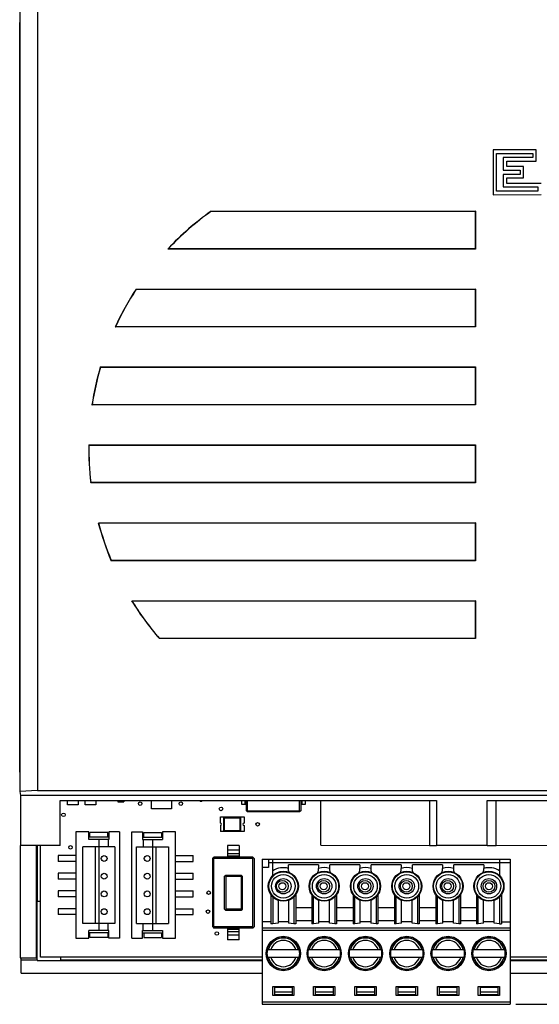
# Model space of a CAD drawing. Units: millimetres. Extents: x -60 to 78, y -59 to 71.
# Drawn here: x -9 to 35, y -59 to 24 of the extents above; entities that cross this region are included whole.
import ezdxf

# ---------------------------------------------------------------- set-up
doc = ezdxf.new("R2010")
doc.units = ezdxf.units.MM
doc.header["$LTSCALE"] = 16.335
doc.layers.get('0').update_dxf_attribs({"linetype": 'CONTINUOUS'})
for name, color, linetype in [('ASSI', 7, 'CONTINUOUS'), ('DRAFT', 7, 'CONTINUOUS'), ('IMPORT_IGES', 7, 'CONTINUOUS'), ('RACCORDO', 7, 'CONTINUOUS')]:
    doc.layers.add(name, color=color, linetype=linetype)
doc.styles.get("Standard").update_dxf_attribs({"font": 'txt', "width": 0.8})
doc.dimstyles.new('DIMSTYLE_1', dxfattribs={"dimtxt": 3, "dimasz": 3, "dimexe": 1.5, "dimexo": 0.5, "dimgap": 0.75, "dimtad": 1, "dimdec": 1, "dimtxsty": 'STANDARD', "dimblk": '_FILLED', "dimblk1": '_FILLED', "dimblk2": '_FILLED', "dimcen": 0.09, "dimazin": 2, "dimtfac": 1, "dimtdec": 1, "dimtofl": 0, "dimtmove": 0, "dimatfit": 3, "dimldrblk": '_FILLED', "dimfxl": 1, "dimtolj": 1, "dimarcsym": 0})

# ---------------------------------------------------------------- blocks, each defined once
blk = doc.blocks.new('_FILLED')
at = {"color": 0, "linetype": 'BYBLOCK'}
blk.add_solid([(0, 0), (-1, 0.317), (-1, -0.317)], dxfattribs=at)
blk = doc.blocks.new('*D1')
at = {"color": 7, "linetype": 'CONTINUOUS'}
for p, q in [((64.758, 59.106), (77.681, 59.106)), ((76.181, 59.106), (76.181, 0)), ((76.181, -59.106), (76.181, 0)), ((32.896, -59.106), (77.681, -59.106))]:
    blk.add_line(p, q, dxfattribs=at)
at = {"color": 7, "linetype": 'CONTINUOUS', "xscale": 3, "yscale": 3, "zscale": 3}
for p, rotation in [((76.181, 59.106), 90), ((76.181, -59.106), 270)]:
    blk.add_blockref('_FILLED', p, dxfattribs=dict(at, rotation=rotation))

msp = doc.modelspace()

# ---------------------------------------------------------------- linework, layer by layer
at = {"color": 7, "linetype": 'CONTINUOUS'}
for p, q in [((30.95, 13.263), (30.95, 9.463)), ((34.61, 13.263), (30.95, 13.263)), ((31.25, 9.764), (31.25, 12.963)), ((31.25, 12.963), (34.31, 12.963)), ((31.82, 12.613), (31.82, 11.543)), ((34.31, 12.613), (31.82, 12.613)), ((34.31, 12.963), (34.31, 12.613)), ((34.61, 12.313), (34.61, 13.263)), ((32.12, 11.843), (32.12, 12.313)), ((32.12, 12.313), (34.61, 12.313)), ((33.54, 11.843), (32.12, 11.843)), ((33.54, 10.893), (33.54, 11.843)), ((31.82, 11.543), (33.24, 11.543)), ((31.82, 11.193), (31.82, 10.123)), ((33.24, 11.193), (31.82, 11.193)), ((32.12, 10.423), (32.12, 10.893)), ((32.12, 10.893), (33.54, 10.893)), ((33.24, 11.543), (33.24, 11.193)), ((31.82, 10.123), (34.74, 10.123)), ((35.04, 10.423), (32.12, 10.423)), ((34.74, 10.123), (34.74, 9.772)), ((30.95, 9.463), (35.04, 9.473)), ((34.74, 9.772), (31.25, 9.764))]:
    msp.add_line(p, q, dxfattribs=at)
at = {"layer": 'ASSI', "color": 7, "linetype": 'CONTINUOUS'}
for p, q in [((-9.144, -39.431), (-9.144, 24.061)), ((-9.144, -39.431), (-9.137, -39.431)), ((-9.073, -55.167), (-9.073, -45.655)), ((-7.735, -55.167), (-7.735, -45.655)), ((-7.65, -50.377), (-7.65, -45.655)), ((-7.65, -50.377), (-7.669, -50.396)), ((-7.394, -50.396), (-7.669, -50.396)), ((-7.669, -55.396), (-7.669, -50.396)), ((-7.65, -50.377), (-7.394, -50.377)), ((-9.073, -55.167), (-7.735, -55.167)), ((-9.073, -55.167), (-9.02, -55.377)), ((-7.682, -55.377), (-9.02, -55.377)), ((-9.02, -56.472), (-9.02, -55.377)), ((-7.735, -55.167), (-7.682, -55.377)), ((-7.682, -55.377), (-7.682, -55.409)), ((-7.682, -55.409), (-7.669, -55.396)), ((-7.682, -55.409), (11.396, -55.409)), ((-7.669, -55.396), (-5.669, -55.396)), ((-5.669, -55.396), (-5.669, -55.106)), ((-5.65, -55.377), (-5.669, -55.396)), ((-5.65, -55.377), (-5.65, -55.106)), ((11.396, -55.377), (-5.65, -55.377)), ((55.806, -55.377), (32.396, -55.377)), ((32.396, -55.409), (55.806, -55.409)), ((-9.02, -56.472), (11.396, -56.472)), ((32.396, -56.472), (65.72, -56.472))]:
    msp.add_line(p, q, dxfattribs=at)
at = {"layer": 'DRAFT', "color": 7, "linetype": 'CONTINUOUS'}
for p, q in [((-9.15, 57.321), (-9.137, -41.075)), ((-7.65, 57.373), (-7.65, -40.997)), ((-9.144, -39.431), (-9.144, 15.022)), ((7.079, 8.078), (7.083, 8.065)), ((7.079, 8.078), (29.453, 8.078)), ((7.083, 8.065), (29.44, 8.065)), ((29.453, 8.078), (29.44, 8.065)), ((29.44, 8.065), (29.44, 4.881)), ((29.453, 8.078), (29.453, 4.868)), ((3.394, 4.868), (3.425, 4.881)), ((29.453, 4.868), (3.394, 4.868)), ((29.44, 4.881), (3.425, 4.881)), ((29.453, 4.868), (29.44, 4.881)), ((0.723, 1.478), (0.73, 1.465)), ((0.723, 1.478), (29.453, 1.478)), ((0.73, 1.465), (29.44, 1.465)), ((29.453, 1.478), (29.44, 1.465)), ((29.44, 1.465), (29.44, -1.719)), ((29.453, 1.478), (29.453, -1.732)), ((-1.052, -1.732), (-1.032, -1.719)), ((29.453, -1.732), (-1.052, -1.732)), ((29.44, -1.719), (-1.032, -1.719)), ((29.453, -1.732), (29.44, -1.719)), ((-2.318, -5.122), (-2.308, -5.135)), ((-2.318, -5.122), (29.455, -5.122)), ((-2.308, -5.135), (29.442, -5.135)), ((29.455, -5.122), (29.442, -5.135)), ((29.442, -5.135), (29.442, -8.319)), ((29.455, -5.122), (29.455, -8.332)), ((-3.026, -8.332), (-3.011, -8.319)), ((29.455, -8.332), (-3.026, -8.332)), ((29.442, -8.319), (-3.011, -8.319)), ((29.455, -8.332), (29.442, -8.319)), ((-3.303, -11.722), (-3.29, -11.735)), ((-3.303, -11.722), (29.455, -11.722)), ((-3.29, -11.735), (29.442, -11.735)), ((29.455, -11.722), (29.442, -11.735)), ((29.442, -11.735), (29.442, -14.919)), ((29.455, -11.722), (29.455, -14.932)), ((-3.133, -14.932), (-3.121, -14.919)), ((29.455, -14.932), (-3.133, -14.932)), ((29.442, -14.919), (-3.121, -14.919)), ((29.455, -14.932), (29.442, -14.919)), ((-2.487, -18.322), (-2.47, -18.335)), ((-2.487, -18.322), (29.453, -18.322)), ((-2.47, -18.335), (29.44, -18.335)), ((29.453, -18.322), (29.44, -18.335)), ((29.44, -18.335), (29.44, -21.519)), ((29.453, -18.322), (29.453, -21.532)), ((-1.399, -21.532), (-1.39, -21.519)), ((29.453, -21.532), (-1.399, -21.532)), ((29.44, -21.519), (-1.39, -21.519)), ((29.453, -21.532), (29.44, -21.519)), ((0.337, -24.922), (0.36, -24.935)), ((0.337, -24.922), (29.453, -24.922)), ((0.36, -24.935), (29.44, -24.935)), ((29.453, -24.922), (29.44, -24.935)), ((29.44, -24.935), (29.44, -28.119)), ((29.453, -24.922), (29.453, -28.132)), ((2.682, -28.132), (2.688, -28.119)), ((29.453, -28.132), (2.682, -28.132)), ((29.44, -28.119), (2.688, -28.119)), ((29.453, -28.132), (29.44, -28.119)), ((-9.144, -39.431), (-9.137, -39.431)), ((-7.65, -40.997), (-9.137, -41.075)), ((-9.137, -41.075), (-9.078, -41.427)), ((-9.078, -41.427), (-9.078, -45.655)), ((49.317, -41.427), (-9.078, -41.427)), ((-7.65, -40.997), (49.245, -40.997)), ((-5.722, -45.655), (-5.722, -41.855)), ((16.376, -45.629), (16.376, -41.855)), ((-5.722, -45.655), (-9.078, -45.655)), ((-9.073, -55.167), (-9.073, -45.655)), ((-7.735, -55.167), (-7.735, -45.655)), ((-7.65, -50.377), (-7.65, -45.655)), ((-7.65, -50.377), (-7.669, -50.396)), ((-7.394, -50.396), (-7.669, -50.396)), ((-7.669, -55.396), (-7.669, -50.396)), ((-7.65, -50.377), (-7.394, -50.377)), ((-9.073, -55.167), (-7.735, -55.167)), ((-9.073, -55.167), (-9.02, -55.377)), ((-7.682, -55.377), (-9.02, -55.377)), ((-9.02, -56.472), (-9.02, -55.377)), ((-7.735, -55.167), (-7.682, -55.377)), ((-7.682, -55.377), (-7.682, -55.409)), ((-7.682, -55.409), (-7.669, -55.396)), ((-7.682, -55.409), (11.396, -55.409)), ((-7.669, -55.396), (-5.669, -55.396)), ((-5.669, -55.396), (-5.669, -55.106)), ((-5.65, -55.377), (-5.669, -55.396)), ((-5.65, -55.377), (-5.65, -55.106)), ((11.396, -55.377), (-5.65, -55.377)), ((55.806, -55.377), (32.396, -55.377)), ((32.396, -55.409), (55.806, -55.409)), ((-9.02, -56.472), (11.396, -56.472)), ((32.396, -56.472), (65.72, -56.472))]:
    msp.add_line(p, q, dxfattribs=at)
for radius, start, end in [(24.655, 125.368, 136.74272), (24.642, 125.37771, 136.67225), (24.655, 146.78694, 155.31821), (24.642, 146.80339, 155.27071), (24.655, 163.73641, 171.37996), (24.642, 163.75923, 171.34456), (24.655, 179.29183, 186.76608), (24.642, 179.32189, 186.73904), (24.655, 194.79359, 202.67561), (24.642, 194.83311, 202.65534), (24.655, 211.53604, 220.7841), (24.642, 211.59045, 220.77016)]:
    msp.add_arc((21.35, -12.027), radius, start, end, dxfattribs=at)
at = {"layer": 'IMPORT_IGES', "color": 7, "linetype": 'CONTINUOUS'}
for p, q in [((-5.094, -42.206), (-5.094, -41.855)), ((-4.194, -42.206), (-5.094, -42.206)), ((-4.194, -41.855), (-4.194, -42.206)), ((-3.594, -42.206), (-3.594, -41.855)), ((-2.694, -42.206), (-3.594, -42.206)), ((-2.694, -41.855), (-2.694, -42.206)), ((-0.824, -41.855), (-0.824, -41.956)), ((-0.824, -41.956), (-0.324, -41.956)), ((-0.324, -41.855), (-0.324, -41.956)), ((2.006, -42.556), (2.006, -41.855)), ((3.706, -41.855), (3.706, -42.556)), ((9.656, -41.855), (9.656, -42.156)), ((9.656, -42.156), (10.056, -42.156)), ((10.056, -42.706), (10.056, -41.855)), ((10.156, -42.706), (10.156, -41.855)), ((14.556, -42.706), (14.556, -41.855)), ((14.656, -41.855), (14.656, -42.706)), ((14.656, -42.156), (15.056, -42.156)), ((15.056, -42.156), (15.056, -41.855)), ((3.706, -42.556), (2.006, -42.556)), ((7.856, -43.231), (9.856, -43.231)), ((7.856, -43.756), (7.856, -43.231)), ((8.156, -43.251), (9.556, -43.251)), ((8.205, -43.3), (8.156, -43.251)), ((8.156, -44.461), (8.156, -43.251)), ((8.205, -43.3), (9.507, -43.3)), ((8.205, -44.412), (8.205, -43.3)), ((9.507, -43.3), (9.556, -43.251)), ((9.507, -43.3), (9.507, -44.412)), ((9.556, -43.251), (9.556, -44.461)), ((9.856, -43.231), (9.856, -43.756)), ((10.156, -42.806), (10.056, -42.706)), ((10.106, -42.756), (10.156, -42.706)), ((10.156, -42.706), (14.556, -42.706)), ((14.556, -42.806), (10.156, -42.806)), ((14.556, -42.706), (14.606, -42.756)), ((14.656, -42.706), (14.556, -42.806)), ((7.856, -43.956), (7.856, -44.481)), ((9.856, -43.956), (9.856, -44.481)), ((-3.294, -44.506), (-4.394, -44.506)), ((-4.394, -44.506), (-4.394, -53.506)), ((-3.294, -45.156), (-3.294, -44.506)), ((-1.594, -44.956), (-3.294, -44.956)), ((-1.694, -44.556), (-3.194, -44.556)), ((-3.194, -44.956), (-3.194, -44.556)), ((-1.694, -44.956), (-1.694, -44.556)), ((-0.694, -44.506), (-1.594, -44.506)), ((-1.594, -44.506), (-1.594, -45.156)), ((-0.694, -44.506), (-0.694, -53.506)), ((0.356, -44.506), (1.256, -44.506)), ((0.356, -53.506), (0.356, -44.506)), ((1.256, -44.506), (1.256, -45.156)), ((1.256, -44.956), (2.956, -44.956)), ((1.356, -44.556), (2.856, -44.556)), ((1.356, -44.956), (1.356, -44.556)), ((2.856, -44.556), (2.856, -44.956)), ((4.056, -44.506), (2.956, -44.506)), ((2.956, -44.506), (2.956, -45.156)), ((4.056, -53.506), (4.056, -44.506)), ((9.856, -44.481), (7.856, -44.481)), ((8.205, -44.412), (8.156, -44.461)), ((9.556, -44.461), (8.156, -44.461)), ((9.507, -44.412), (8.205, -44.412)), ((9.556, -44.461), (9.507, -44.412)), ((-7.394, -55.106), (-7.394, -45.655)), ((-1.094, -45.756), (-3.794, -45.756)), ((-3.794, -52.256), (-3.794, -45.756)), ((-1.594, -45.156), (-3.294, -45.156)), ((-2.744, -45.756), (-2.744, -52.256)), ((-2.444, -45.156), (-2.444, -52.856)), ((-1.644, -45.156), (-1.644, -45.756)), ((-1.094, -45.756), (-1.094, -52.256)), ((0.756, -45.756), (3.456, -45.756)), ((0.756, -52.256), (0.756, -45.756)), ((1.256, -45.156), (2.956, -45.156)), ((1.306, -45.156), (1.306, -45.756)), ((2.106, -45.156), (2.106, -52.856)), ((2.406, -52.256), (2.406, -45.756)), ((3.456, -45.756), (3.456, -52.256)), ((9.456, -45.656), (8.456, -45.656)), ((8.456, -45.656), (8.456, -46.656)), ((9.456, -45.656), (9.456, -46.656)), ((-4.394, -46.506), (-5.894, -46.506)), ((-5.894, -46.507), (-5.894, -47.006)), ((4.056, -46.506), (5.556, -46.506)), ((5.556, -47.006), (5.556, -46.507)), ((7.206, -46.756), (7.306, -46.656)), ((10.606, -46.656), (7.306, -46.656)), ((9.456, -46.356), (8.456, -46.356)), ((10.606, -46.656), (10.706, -46.756)), ((-4.394, -47.006), (-5.894, -47.006)), ((4.056, -47.006), (5.556, -47.006)), ((7.206, -52.556), (7.206, -46.756)), ((7.306, -46.756), (7.256, -46.706)), ((10.606, -46.756), (7.306, -46.756)), ((7.306, -52.556), (7.306, -46.756)), ((10.606, -46.756), (10.656, -46.706)), ((10.606, -52.556), (10.606, -46.756)), ((10.706, -46.756), (10.706, -52.556)), ((11.396, -46.806), (32.396, -46.806)), ((11.396, -46.806), (11.396, -59.106)), ((11.921, -47.506), (11.396, -47.506)), ((11.921, -46.806), (11.921, -47.506)), ((12.296, -48.193), (12.296, -46.806)), ((16.172, -47.306), (13.62, -47.306)), ((13.62, -47.592), (13.62, -47.306)), ((16.172, -47.306), (16.172, -47.604)), ((19.672, -47.306), (17.12, -47.306)), ((17.12, -47.604), (17.12, -47.306)), ((19.672, -47.306), (19.672, -47.604)), ((23.172, -47.306), (20.62, -47.306)), ((20.62, -47.604), (20.62, -47.306)), ((23.172, -47.306), (23.172, -47.604)), ((26.672, -47.306), (24.12, -47.306)), ((24.12, -47.604), (24.12, -47.306)), ((26.672, -47.306), (26.672, -47.604)), ((30.172, -47.306), (27.62, -47.306)), ((27.62, -47.604), (27.62, -47.306)), ((30.172, -47.306), (30.172, -47.592)), ((31.496, -46.806), (31.496, -48.193)), ((32.396, -46.806), (32.396, -59.106)), ((-4.394, -48.006), (-5.894, -48.006)), ((-5.894, -48.007), (-5.894, -48.506)), ((4.056, -48.006), (5.556, -48.006)), ((5.556, -48.506), (5.556, -48.007)), ((8.206, -48.256), (8.306, -48.156)), ((8.206, -51.056), (8.206, -48.256)), ((8.256, -48.206), (8.306, -48.256)), ((8.306, -48.156), (9.606, -48.156)), ((8.306, -48.256), (9.606, -48.256)), ((8.306, -48.256), (8.306, -51.056)), ((9.606, -48.156), (9.706, -48.256)), ((9.656, -48.206), (9.606, -48.256)), ((9.606, -48.256), (9.606, -51.056)), ((9.706, -48.256), (9.706, -51.056)), ((-4.394, -48.506), (-5.894, -48.506)), ((4.056, -48.506), (5.556, -48.506)), ((-4.394, -49.506), (-5.894, -49.506)), ((-5.894, -49.507), (-5.894, -50.006)), ((-4.394, -50.006), (-5.894, -50.006)), ((4.056, -49.506), (5.556, -49.506)), ((4.056, -50.006), (5.556, -50.006)), ((5.556, -50.006), (5.556, -49.507)), ((12.136, -49.83), (12.136, -52.286)), ((12.286, -50.009), (12.286, -52.286)), ((14.086, -50.009), (14.086, -52.286)), ((14.236, -49.83), (14.236, -52.286)), ((15.596, -49.83), (15.596, -52.286)), ((15.746, -52.286), (15.746, -50.009)), ((17.546, -50.009), (17.546, -52.286)), ((17.696, -49.83), (17.696, -52.286)), ((19.096, -49.83), (19.096, -52.286)), ((19.246, -52.286), (19.246, -50.009)), ((21.046, -50.009), (21.046, -52.286)), ((21.196, -49.83), (21.196, -52.286)), ((22.596, -49.83), (22.596, -52.286)), ((22.746, -52.286), (22.746, -50.009)), ((24.546, -50.009), (24.546, -52.286)), ((24.696, -49.83), (24.696, -52.286)), ((26.096, -49.83), (26.096, -52.286)), ((26.246, -52.286), (26.246, -50.009)), ((28.046, -50.009), (28.046, -52.286)), ((28.196, -49.83), (28.196, -52.286)), ((29.556, -49.83), (29.556, -52.286)), ((29.706, -52.286), (29.706, -50.009)), ((31.506, -50.009), (31.506, -52.286)), ((31.656, -49.83), (31.656, -52.286)), ((12.736, -50.299), (12.736, -52.24)), ((13.636, -50.299), (13.636, -52.24)), ((16.196, -52.24), (16.196, -50.299)), ((17.096, -52.24), (17.096, -50.299)), ((19.696, -52.24), (19.696, -50.299)), ((20.596, -50.299), (20.596, -52.24)), ((23.196, -52.24), (23.196, -50.299)), ((24.096, -52.24), (24.096, -50.299)), ((26.696, -52.24), (26.696, -50.299)), ((27.596, -52.24), (27.596, -50.299)), ((30.156, -52.24), (30.156, -50.299)), ((31.056, -52.24), (31.056, -50.299)), ((-4.394, -51.006), (-5.894, -51.006)), ((-5.894, -51.007), (-5.894, -51.506)), ((-4.394, -51.506), (-5.894, -51.506)), ((4.056, -51.006), (5.556, -51.006)), ((4.056, -51.506), (5.556, -51.506)), ((5.556, -51.506), (5.556, -51.007)), ((8.206, -51.056), (8.306, -51.156)), ((8.306, -51.056), (8.256, -51.106)), ((9.606, -51.056), (8.306, -51.056)), ((9.606, -51.156), (8.306, -51.156)), ((9.606, -51.056), (9.656, -51.106)), ((9.706, -51.056), (9.606, -51.156)), ((14.236, -50.906), (15.596, -50.906)), ((17.696, -50.906), (19.096, -50.906)), ((21.196, -50.906), (22.596, -50.906)), ((24.696, -50.906), (26.096, -50.906)), ((28.196, -50.906), (29.556, -50.906)), ((-1.094, -52.256), (-3.794, -52.256)), ((-1.644, -52.856), (-1.644, -52.256)), ((0.756, -52.256), (3.456, -52.256)), ((1.306, -52.856), (1.306, -52.256)), ((12.136, -52.11), (11.396, -52.11)), ((12.286, -52.286), (12.136, -52.286)), ((12.736, -52.24), (12.286, -52.286)), ((13.636, -52.11), (12.736, -52.11)), ((14.086, -52.286), (13.636, -52.24)), ((14.236, -52.286), (14.086, -52.286)), ((15.596, -52.03), (14.236, -52.03)), ((15.746, -52.286), (15.596, -52.286)), ((16.196, -52.24), (15.746, -52.286)), ((17.096, -52.11), (16.196, -52.11)), ((17.546, -52.286), (17.096, -52.24)), ((17.696, -52.286), (17.546, -52.286)), ((19.096, -52.03), (17.696, -52.03)), ((19.246, -52.286), (19.096, -52.286)), ((19.696, -52.24), (19.246, -52.286)), ((20.596, -52.11), (19.696, -52.11)), ((21.046, -52.286), (20.596, -52.24)), ((21.196, -52.286), (21.046, -52.286)), ((22.596, -52.03), (21.196, -52.03)), ((22.746, -52.286), (22.596, -52.286)), ((23.196, -52.24), (22.746, -52.286)), ((24.096, -52.11), (23.196, -52.11)), ((24.546, -52.286), (24.096, -52.24)), ((24.696, -52.286), (24.546, -52.286)), ((26.096, -52.03), (24.696, -52.03)), ((26.246, -52.286), (26.096, -52.286)), ((26.696, -52.24), (26.246, -52.286)), ((27.596, -52.11), (26.696, -52.11)), ((28.046, -52.286), (27.596, -52.24)), ((28.196, -52.286), (28.046, -52.286)), ((29.556, -52.03), (28.196, -52.03)), ((29.706, -52.286), (29.556, -52.286)), ((30.156, -52.24), (29.706, -52.286)), ((31.056, -52.11), (30.156, -52.11)), ((31.506, -52.286), (31.056, -52.24)), ((31.506, -52.286), (31.656, -52.286)), ((31.656, -52.11), (32.396, -52.11)), ((-1.594, -52.856), (-3.294, -52.856)), ((-3.294, -53.506), (-3.294, -52.856)), ((-1.594, -53.056), (-3.294, -53.056)), ((-3.194, -53.456), (-3.194, -53.056)), ((-1.694, -53.056), (-1.694, -53.456)), ((-1.594, -53.506), (-1.594, -52.856)), ((1.256, -52.856), (2.956, -52.856)), ((1.256, -53.506), (1.256, -52.856)), ((1.256, -53.056), (2.956, -53.056)), ((1.356, -53.056), (1.356, -53.456)), ((2.856, -53.056), (2.856, -53.456)), ((2.956, -52.856), (2.956, -53.506)), ((7.206, -52.556), (7.306, -52.656)), ((7.306, -52.556), (7.256, -52.606)), ((10.606, -52.556), (7.306, -52.556)), ((10.606, -52.656), (7.306, -52.656)), ((8.456, -52.656), (8.456, -53.656)), ((9.456, -52.956), (8.456, -52.956)), ((9.456, -53.656), (9.456, -52.656)), ((10.656, -52.606), (10.606, -52.556)), ((10.706, -52.556), (10.606, -52.656)), ((-4.394, -53.506), (-3.294, -53.506)), ((-1.694, -53.456), (-3.194, -53.456)), ((-0.694, -53.506), (-1.594, -53.506)), ((0.356, -53.506), (1.256, -53.506)), ((1.356, -53.456), (2.856, -53.456)), ((2.956, -53.506), (4.056, -53.506)), ((9.456, -53.656), (8.456, -53.656)), ((11.857, -54.226), (12.606, -53.478)), ((14.515, -54.226), (13.766, -53.478)), ((15.317, -54.226), (16.066, -53.478)), ((17.975, -54.226), (17.226, -53.478)), ((18.817, -54.226), (19.566, -53.478)), ((21.475, -54.226), (20.726, -53.478)), ((22.317, -54.226), (23.066, -53.478)), ((24.975, -54.226), (24.226, -53.478)), ((25.817, -54.226), (26.566, -53.478)), ((28.475, -54.226), (27.726, -53.478)), ((29.277, -54.226), (30.026, -53.478)), ((31.935, -54.226), (31.186, -53.478)), ((14.54, -54.506), (11.834, -54.506)), ((18, -54.506), (15.294, -54.506)), ((21.5, -54.506), (18.794, -54.506)), ((25, -54.506), (22.294, -54.506)), ((28.5, -54.506), (25.794, -54.506)), ((31.96, -54.506), (29.254, -54.506)), ((11.396, -55.106), (-7.394, -55.106)), ((11.834, -55.106), (14.54, -55.106)), ((11.857, -55.387), (12.606, -56.135)), ((13.766, -56.135), (14.515, -55.387)), ((15.294, -55.106), (18, -55.106)), ((15.317, -55.387), (16.066, -56.135)), ((17.226, -56.135), (17.975, -55.387)), ((18.794, -55.106), (21.5, -55.106)), ((18.817, -55.387), (19.566, -56.135)), ((20.726, -56.135), (21.475, -55.387)), ((22.294, -55.106), (25, -55.106)), ((22.317, -55.387), (23.066, -56.135)), ((24.226, -56.135), (24.975, -55.387)), ((25.794, -55.106), (28.5, -55.106)), ((25.817, -55.387), (26.566, -56.135)), ((27.726, -56.135), (28.475, -55.387)), ((29.254, -55.106), (31.96, -55.106)), ((29.277, -55.387), (30.026, -56.135)), ((31.186, -56.135), (31.935, -55.387)), ((55.806, -55.106), (32.396, -55.106)), ((12.286, -57.606), (14.086, -57.606)), ((12.286, -58.356), (12.286, -57.606)), ((14.086, -58.356), (12.286, -58.356)), ((12.436, -57.656), (13.936, -57.656)), ((12.436, -57.656), (12.436, -58.306)), ((12.436, -58.056), (13.936, -58.056)), ((13.936, -58.306), (12.436, -58.306)), ((13.936, -57.656), (13.936, -58.306)), ((14.086, -57.606), (14.086, -58.356)), ((15.746, -57.606), (17.546, -57.606)), ((15.746, -58.356), (15.746, -57.606)), ((17.546, -58.356), (15.746, -58.356)), ((15.896, -57.656), (17.396, -57.656)), ((15.896, -57.656), (15.896, -58.306)), ((15.896, -58.056), (17.396, -58.056)), ((17.396, -58.306), (15.896, -58.306)), ((17.396, -57.656), (17.396, -58.306)), ((17.546, -57.606), (17.546, -58.356)), ((19.246, -57.606), (21.046, -57.606)), ((19.246, -58.356), (19.246, -57.606)), ((21.046, -58.356), (19.246, -58.356)), ((19.396, -57.656), (20.896, -57.656)), ((19.396, -57.656), (19.396, -58.306)), ((19.396, -58.056), (20.896, -58.056)), ((20.896, -58.306), (19.396, -58.306)), ((20.896, -57.656), (20.896, -58.306)), ((21.046, -57.606), (21.046, -58.356)), ((22.746, -57.606), (24.546, -57.606)), ((22.746, -58.356), (22.746, -57.606)), ((24.546, -58.356), (22.746, -58.356)), ((22.896, -57.656), (24.396, -57.656)), ((22.896, -57.656), (22.896, -58.306)), ((22.896, -58.056), (24.396, -58.056)), ((24.396, -58.306), (22.896, -58.306)), ((24.396, -57.656), (24.396, -58.306)), ((24.546, -57.606), (24.546, -58.356)), ((26.246, -57.606), (28.046, -57.606)), ((26.246, -58.356), (26.246, -57.606)), ((28.046, -58.356), (26.246, -58.356)), ((26.396, -57.656), (27.896, -57.656)), ((26.396, -57.656), (26.396, -58.306)), ((26.396, -58.056), (27.896, -58.056)), ((27.896, -58.306), (26.396, -58.306)), ((27.896, -57.656), (27.896, -58.306)), ((28.046, -57.606), (28.046, -58.356)), ((29.706, -57.606), (31.506, -57.606)), ((29.706, -58.356), (29.706, -57.606)), ((31.506, -58.356), (29.706, -58.356)), ((29.856, -57.656), (31.356, -57.656)), ((29.856, -57.656), (29.856, -58.306)), ((29.856, -58.056), (31.356, -58.056)), ((31.356, -58.306), (29.856, -58.306)), ((31.356, -57.656), (31.356, -58.306)), ((31.506, -57.606), (31.506, -58.356)), ((11.396, -59.106), (32.396, -59.106))]:
    msp.add_line(p, q, dxfattribs=at)
at = {"layer": 'IMPORT_IGES', "color": 250, "linetype": 'CONTINUOUS'}
for p, q in [((9.956, -42.156), (9.956, -41.855)), ((14.756, -41.855), (14.756, -42.156)), ((9.586, -44.481), (9.586, -43.231)), ((9.456, -46.056), (8.456, -46.056)), ((9.456, -46.556), (8.456, -46.556)), ((11.921, -47.106), (32.396, -47.106)), ((9.456, -52.756), (8.456, -52.756)), ((9.456, -53.256), (8.456, -53.256)), ((11.396, -52.627), (32.396, -52.627)), ((11.396, -52.824), (32.396, -52.824)), ((11.396, -58.906), (32.396, -58.906))]:
    msp.add_line(p, q, dxfattribs=at)
at = {"layer": 'IMPORT_IGES', "color": 7, "linetype": 'CONTINUOUS'}
for centre, radius in [((1.056, -42.106), 0.15), ((4.506, -42.106), 0.15), ((7.906, -42.556), 0.15), ((-5.444, -43.056), 0.15), ((11.006, -43.856), 0.15), ((-4.844, -45.806), 0.15), ((-1.994, -46.756), 0.25), ((1.656, -46.756), 0.25), ((-1.994, -48.256), 0.25), ((1.656, -48.256), 0.25), ((13.186, -49.106), 1.275), ((13.186, -49.106), 1), ((16.646, -49.106), 1.275), ((16.646, -49.106), 1), ((20.146, -49.106), 1.275), ((20.146, -49.106), 1), ((23.646, -49.106), 1.275), ((23.646, -49.106), 1), ((27.146, -49.106), 1.275), ((27.146, -49.106), 1), ((30.606, -49.106), 1.275), ((30.606, -49.106), 1), ((13.186, -49.106), 0.65), ((13.106, -49.106), 0.5), ((13.106, -49.106), 0.3), ((16.646, -49.106), 0.65), ((16.606, -49.106), 0.5), ((16.606, -49.106), 0.3), ((20.146, -49.106), 0.65), ((20.106, -49.106), 0.5), ((20.106, -49.106), 0.3), ((23.646, -49.106), 0.65), ((23.606, -49.106), 0.5), ((23.606, -49.106), 0.3), ((27.146, -49.106), 0.65), ((27.106, -49.106), 0.5), ((27.106, -49.106), 0.3), ((30.606, -49.106), 0.65), ((30.606, -49.106), 0.5), ((30.606, -49.106), 0.3), ((-1.994, -49.756), 0.25), ((1.656, -49.756), 0.25), ((6.856, -49.656), 0.15), ((-1.994, -51.256), 0.25), ((1.656, -51.256), 0.25), ((6.806, -51.256), 0.15), ((7.556, -53.106), 0.15), ((13.186, -54.806), 1.45), ((16.646, -54.806), 1.45), ((20.146, -54.806), 1.45), ((23.646, -54.806), 1.45), ((27.146, -54.806), 1.45), ((30.606, -54.806), 1.45)]:
    msp.add_circle(centre, radius, dxfattribs=at)
at = {"layer": 'IMPORT_IGES', "color": 250, "linetype": 'CONTINUOUS'}
for centre in [(13.186, -49.106), (16.646, -49.106), (20.146, -49.106), (23.646, -49.106), (27.146, -49.106), (30.606, -49.106)]:
    msp.add_circle(centre, 1.225, dxfattribs=at)
at = {"layer": 'IMPORT_IGES', "color": 7, "linetype": 'CONTINUOUS'}
for centre, radius, start, end in [((6.206, -41.756), 0.15, 221.50568, 318.4946), ((7.856, -43.856), 0.1, 270, 90), ((9.856, -43.856), 0.1, 90, 270), ((13.186, -54.806), 1.43, 154.19492, 205.79445), ((13.186, -54.806), 1.43, 64.16808, 115.83192), ((13.186, -54.806), 1.43, 334.19492, 25.79445), ((16.646, -54.806), 1.43, 154.19492, 205.79445), ((16.646, -54.806), 1.43, 64.16808, 115.83192), ((16.646, -54.806), 1.43, 334.19492, 25.79445), ((20.146, -54.806), 1.43, 154.19492, 205.79445), ((20.146, -54.806), 1.43, 64.16808, 115.83192), ((20.146, -54.806), 1.43, 334.19492, 25.79445), ((23.646, -54.806), 1.43, 154.19492, 205.79445), ((23.646, -54.806), 1.43, 64.16808, 115.83192), ((23.646, -54.806), 1.43, 334.19492, 25.79445), ((27.146, -54.806), 1.43, 154.19492, 205.79445), ((27.146, -54.806), 1.43, 64.16808, 115.83192), ((27.146, -54.806), 1.43, 334.19492, 25.79445), ((30.606, -54.806), 1.43, 154.19492, 205.79445), ((30.606, -54.806), 1.43, 64.16808, 115.83192), ((30.606, -54.806), 1.43, 334.19492, 25.79445), ((13.186, -54.806), 1.385, 167.49021, 192.50979), ((13.186, -54.806), 1.387, 347.50464, 12.49536), ((16.646, -54.806), 1.385, 167.49021, 192.50979), ((16.646, -54.806), 1.387, 347.50464, 12.49536), ((20.146, -54.806), 1.385, 167.49021, 192.50979), ((20.146, -54.806), 1.387, 347.50464, 12.49536), ((23.646, -54.806), 1.385, 167.49021, 192.50979), ((23.646, -54.806), 1.387, 347.50464, 12.49536), ((27.146, -54.806), 1.385, 167.49021, 192.50979), ((27.146, -54.806), 1.387, 347.50464, 12.49536), ((30.606, -54.806), 1.385, 167.49021, 192.50979), ((30.606, -54.806), 1.387, 347.50464, 12.49536), ((13.186, -54.806), 1.43, 244.16808, 295.83192), ((16.646, -54.806), 1.43, 244.16808, 295.83192), ((20.146, -54.806), 1.43, 244.16808, 295.83192), ((23.646, -54.806), 1.43, 244.16808, 295.83192), ((27.146, -54.806), 1.43, 244.16808, 295.83192), ((30.606, -54.806), 1.43, 244.16808, 295.83192)]:
    msp.add_arc(centre, radius, start, end, dxfattribs=at)
at = {"layer": 'IMPORT_IGES', "color": 250, "linetype": 'CONTINUOUS'}
for centre, radius, start, end in [((13.186, -49.106), 1.575, 73.99485, 124.4078), ((16.646, -49.106), 1.575, 72.47508, 107.52492), ((20.146, -49.106), 1.575, 72.47508, 107.52492), ((23.646, -49.106), 1.575, 72.47508, 107.52492), ((27.146, -49.106), 1.575, 72.47508, 107.52492), ((30.606, -49.106), 1.575, 55.5922, 106.00515), ((13.186, -54.806), 1.311, 13.23274, 166.76726), ((13.186, -54.806), 1.114, 15.62617, 164.37383), ((16.646, -54.806), 1.311, 13.23274, 166.76726), ((16.646, -54.806), 1.114, 15.62617, 164.37383), ((20.146, -54.806), 1.311, 13.23274, 166.76726), ((20.146, -54.806), 1.114, 15.62617, 164.37383), ((23.646, -54.806), 1.311, 13.23274, 166.76726), ((23.646, -54.806), 1.114, 15.62617, 164.37383), ((27.146, -54.806), 1.311, 13.23274, 166.76726), ((27.146, -54.806), 1.114, 15.62617, 164.37383), ((30.606, -54.806), 1.311, 13.23274, 166.76726), ((30.606, -54.806), 1.114, 15.62617, 164.37383), ((13.186, -54.806), 1.311, 193.23274, 346.76726), ((13.186, -54.806), 1.114, 195.62617, 344.37383), ((16.646, -54.806), 1.311, 193.23274, 346.76726), ((16.646, -54.806), 1.114, 195.62617, 344.37383), ((20.146, -54.806), 1.311, 193.23274, 346.76726), ((20.146, -54.806), 1.114, 195.62617, 344.37383), ((23.646, -54.806), 1.311, 193.23274, 346.76726), ((23.646, -54.806), 1.114, 195.62617, 344.37383), ((27.146, -54.806), 1.311, 193.23274, 346.76726), ((27.146, -54.806), 1.114, 195.62617, 344.37383), ((30.606, -54.806), 1.311, 193.23274, 346.76726), ((30.606, -54.806), 1.114, 195.62617, 344.37383)]:
    msp.add_arc(centre, radius, start, end, dxfattribs=at)
at = {"layer": 'IMPORT_IGES', "color": 7, "linetype": 'CONTINUOUS'}
for points, knots in [([(13.718, -47.948), (13.674, -47.928), (13.646, -47.855), (13.631, -47.773), (13.622, -47.695), (13.62, -47.634), (13.62, -47.592)], [0, 0, 0, 0, 0.37971, 0.516456, 0.668148, 1, 1, 1, 1]), ([(16.074, -47.967), (16.093, -47.957), (16.118, -47.929), (16.139, -47.883), (16.157, -47.82), (16.169, -47.726), (16.172, -47.647), (16.172, -47.604)], [0, 0, 0, 0, 0.166903, 0.269985, 0.389034, 0.673596, 1, 1, 1, 1]), ([(17.218, -47.967), (17.199, -47.957), (17.174, -47.929), (17.153, -47.883), (17.135, -47.82), (17.123, -47.726), (17.12, -47.647), (17.12, -47.604)], [0, 0, 0, 0, 0.16695, 0.270054, 0.389104, 0.673666, 1, 1, 1, 1]), ([(19.574, -47.967), (19.593, -47.957), (19.618, -47.929), (19.639, -47.883), (19.657, -47.82), (19.669, -47.726), (19.672, -47.647), (19.672, -47.604)], [0, 0, 0, 0, 0.166903, 0.269985, 0.389034, 0.673596, 1, 1, 1, 1]), ([(20.718, -47.967), (20.699, -47.957), (20.674, -47.929), (20.653, -47.883), (20.635, -47.82), (20.623, -47.726), (20.62, -47.647), (20.62, -47.604)], [0, 0, 0, 0, 0.16695, 0.270054, 0.389104, 0.673666, 1, 1, 1, 1]), ([(23.074, -47.967), (23.093, -47.957), (23.118, -47.929), (23.139, -47.883), (23.157, -47.82), (23.169, -47.726), (23.172, -47.647), (23.172, -47.604)], [0, 0, 0, 0, 0.166903, 0.269985, 0.389034, 0.673596, 1, 1, 1, 1]), ([(24.218, -47.967), (24.199, -47.957), (24.174, -47.929), (24.153, -47.883), (24.135, -47.82), (24.123, -47.726), (24.12, -47.647), (24.12, -47.604)], [0, 0, 0, 0, 0.16695, 0.270054, 0.389104, 0.673666, 1, 1, 1, 1]), ([(26.574, -47.967), (26.593, -47.957), (26.618, -47.929), (26.639, -47.883), (26.657, -47.82), (26.669, -47.726), (26.672, -47.647), (26.672, -47.604)], [0, 0, 0, 0, 0.166903, 0.269985, 0.389034, 0.673596, 1, 1, 1, 1]), ([(27.718, -47.967), (27.699, -47.957), (27.674, -47.929), (27.653, -47.883), (27.635, -47.82), (27.623, -47.726), (27.62, -47.647), (27.62, -47.604)], [0, 0, 0, 0, 0.16695, 0.270054, 0.389104, 0.673666, 1, 1, 1, 1]), ([(30.074, -47.948), (30.117, -47.928), (30.146, -47.855), (30.161, -47.773), (30.17, -47.695), (30.172, -47.634), (30.172, -47.592)], [0, 0, 0, 0, 0.379625, 0.516371, 0.668072, 1, 1, 1, 1])]:
    msp.add_open_spline(points, degree=3, knots=knots, dxfattribs=at)
at = {"layer": 'RACCORDO', "color": 7, "linetype": 'CONTINUOUS'}
for p, q in [((-5.722, -41.855), (26.158, -41.855)), ((30.465, -41.855), (47.55, -41.855)), ((16.376, -45.629), (25.556, -45.655)), ((30.465, -45.655), (26.158, -45.655)), ((31.208, -45.654), (38.324, -45.629))]:
    msp.add_line(p, q, dxfattribs=at)
at = {"layer": 'RACCORDO', "color": 250, "linetype": 'CONTINUOUS'}
for p, q in [((25.556, -41.855), (25.556, -45.655)), ((26.158, -41.855), (26.158, -45.655)), ((30.465, -45.655), (30.465, -41.855)), ((31.208, -45.654), (31.208, -41.854))]:
    msp.add_line(p, q, dxfattribs=at)
at = {"layer": 'RACCORDO', "color": 7, "linetype": 'CONTINUOUS'}
for centre, start_param, end_param in [((26.158, -45.638), -1.876675, -1.570796), ((30.465, -45.638), -1.570796, -1.19029)]:
    msp.add_ellipse(centre, major_axis=(2, 0), ratio=0.008727, start_param=start_param, end_param=end_param, dxfattribs=at)

# ---------------------------------------------------------------- dimensions: what is measured, and where the dimension line sits
at = {"color": 7, "linetype": 'CONTINUOUS'}
dim = msp.add_linear_dim(base=(76.181, -59.106), p1=(64.258, 59.106), p2=(32.396, -59.106), angle=270, dimstyle='DIMSTYLE_1', dxfattribs=at)
dim.commit()
dim.dimension.update_dxf_attribs({"geometry": '*D1', "text_midpoint": (76.181, -4.929), "dimtype": 160})

doc.saveas('drawing.dxf')
